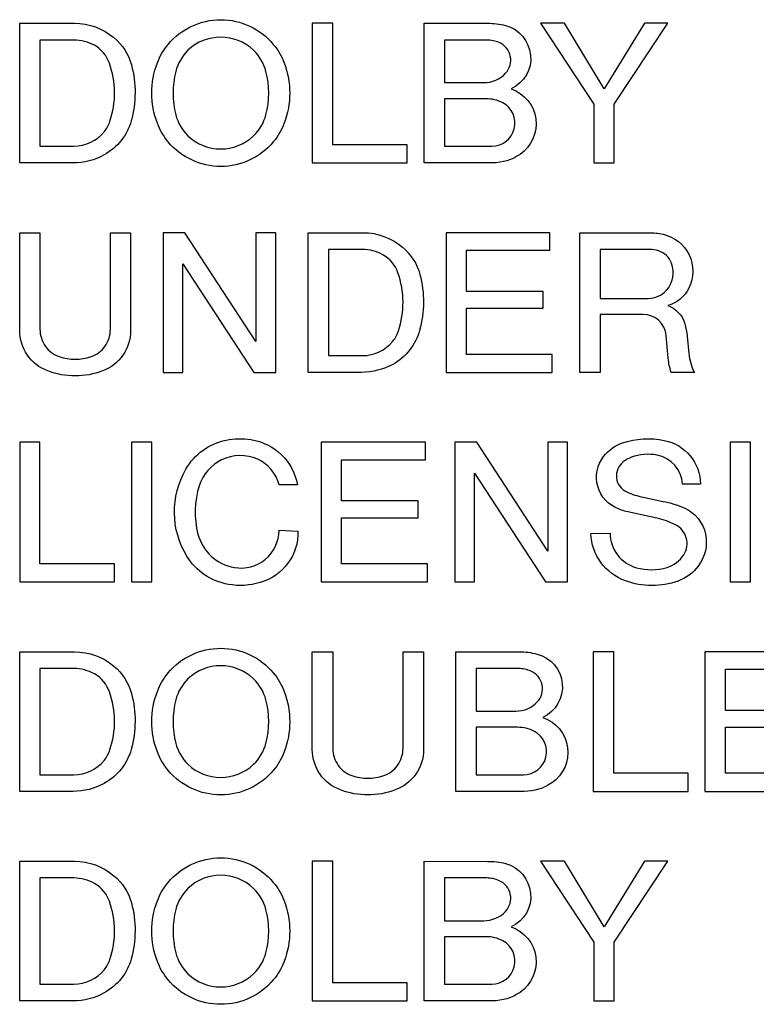
# Model space of a CAD drawing. Extents: x -139 to 348, y -264 to 306.
# Drawn here: x 218 to 229, y 38 to 52 of the extents above; entities that cross this region are included whole.
import ezdxf

# ---------------------------------------------------------------- set-up
doc = ezdxf.new("R2010")
doc.units = 0
doc.header["$MEASUREMENT"] = 0
doc.layers.add('レイヤー_2', color=1, linetype='Continuous')

msp = doc.modelspace()

# ---------------------------------------------------------------- linework, layer by layer
at = {"layer": 'レイヤー_2', "color": 7}
for points in [[(222.497, 50.13), (223.865, 50.13), (223.865, 50.391), (222.791, 50.391), (222.791, 52.142), (222.497, 52.142)], [(225.784, 52.142), (226.555, 50.975), (226.555, 50.13), (226.848, 50.13), (226.848, 50.975), (227.619, 52.142), (227.286, 52.142), (226.703, 51.199), (226.129, 52.142)], [(220.346, 47.112), (220.629, 47.112), (220.629, 48.678), (221.654, 47.112), (221.969, 47.112), (221.969, 49.124), (221.684, 49.124), (221.684, 47.556), (220.661, 49.124), (220.346, 49.124)], [(224.424, 47.112), (225.954, 47.112), (225.954, 47.371), (224.719, 47.371), (224.719, 48.038), (225.822, 48.038), (225.822, 48.278), (224.719, 48.278), (224.719, 48.872), (225.922, 48.872), (225.922, 49.124), (224.424, 49.124)], [(218.28, 44.092), (219.647, 44.092), (219.647, 44.354), (218.572, 44.354), (218.572, 46.105), (218.28, 46.105)], [(219.893, 44.092), (220.185, 44.092), (220.185, 46.105), (219.893, 46.105)], [(222.626, 44.092), (224.156, 44.092), (224.156, 44.354), (222.919, 44.354), (222.919, 45.018), (224.024, 45.018), (224.024, 45.26), (222.919, 45.26), (222.919, 45.853), (224.128, 45.853), (224.128, 46.105), (222.626, 46.105)], [(224.552, 44.092), (224.836, 44.092), (224.836, 45.661), (225.859, 44.092), (226.175, 44.092), (226.175, 46.105), (225.892, 46.105), (225.892, 44.537), (224.867, 46.105), (224.552, 46.105)], [(228.521, 44.092), (228.814, 44.092), (228.814, 46.105), (228.521, 46.105)], [(226.544, 41.074), (227.914, 41.074), (227.914, 41.335), (226.84, 41.335), (226.84, 43.086), (226.544, 43.086)], [(228.155, 41.074), (229.69, 41.074), (229.69, 41.335), (228.451, 41.335), (228.451, 41.998), (229.557, 41.998), (229.557, 42.241), (228.451, 42.241), (228.451, 42.834), (229.658, 42.834), (229.658, 43.086), (228.155, 43.086)], [(222.497, 38.057), (223.865, 38.057), (223.865, 38.316), (222.791, 38.316), (222.791, 40.067), (222.497, 40.067)], [(225.784, 40.067), (226.555, 38.901), (226.555, 38.057), (226.848, 38.057), (226.848, 38.901), (227.619, 40.067), (227.286, 40.067), (226.703, 39.123), (226.129, 40.067)]]:
    msp.add_lwpolyline(points, close=True, dxfattribs=at)
for points, knots in [([(218.28, 50.13), (218.28, 50.13), (219.048, 50.13), (219.048, 50.13), (219.207, 50.13), (219.36, 50.168), (219.496, 50.246), (219.689, 50.351), (219.828, 50.528), (219.886, 50.735), (219.959, 50.998), (219.961, 51.277), (219.89, 51.541), (219.848, 51.695), (219.762, 51.834), (219.637, 51.935), (219.48, 52.068), (219.279, 52.142), (219.068, 52.142), (219.068, 52.142), (218.28, 52.142), (218.28, 52.142), (218.28, 52.142), (218.28, 50.13), (218.28, 50.13)], [0, 0, 0, 0, 1, 1, 1, 2, 2, 2, 3, 3, 3, 4, 4, 4, 5, 5, 5, 6, 6, 6, 7, 7, 7, 8, 8, 8, 8]), ([(222.092, 51.57), (222.057, 51.668), (222.003, 51.757), (221.935, 51.838), (221.75, 52.062), (221.471, 52.193), (221.178, 52.193), (220.885, 52.193), (220.605, 52.062), (220.418, 51.838), (220.352, 51.757), (220.3, 51.668), (220.264, 51.57), (220.157, 51.291), (220.157, 50.982), (220.264, 50.701), (220.3, 50.604), (220.352, 50.514), (220.418, 50.433), (220.605, 50.21), (220.885, 50.078), (221.178, 50.078), (221.471, 50.078), (221.75, 50.21), (221.935, 50.433), (222.003, 50.514), (222.057, 50.604), (222.092, 50.701), (222.198, 50.982), (222.198, 51.291), (222.092, 51.57)], [0, 0, 0, 0, 1, 1, 1, 2, 2, 2, 3, 3, 3, 4, 4, 4, 5, 5, 5, 6, 6, 6, 7, 7, 7, 8, 8, 8, 9, 9, 9, 10, 10, 10, 10]), ([(224.108, 50.13), (224.108, 50.13), (225.093, 50.13), (225.093, 50.13), (225.235, 50.13), (225.376, 50.174), (225.49, 50.253), (225.657, 50.367), (225.743, 50.564), (225.717, 50.765), (225.693, 50.964), (225.552, 51.131), (225.363, 51.198), (225.55, 51.285), (225.665, 51.479), (225.642, 51.683), (225.622, 51.887), (225.48, 52.057), (225.281, 52.111), (225.197, 52.133), (225.108, 52.143), (225.022, 52.142), (225.022, 52.142), (224.108, 52.142), (224.108, 52.142), (224.108, 52.142), (224.108, 50.13), (224.108, 50.13)], [0, 0, 0, 0, 1, 1, 1, 2, 2, 2, 3, 3, 3, 4, 4, 4, 5, 5, 5, 6, 6, 6, 7, 7, 7, 8, 8, 8, 9, 9, 9, 9]), ([(221.65, 51.752), (221.736, 51.669), (221.798, 51.563), (221.829, 51.448), (221.882, 51.243), (221.882, 51.028), (221.829, 50.823), (221.798, 50.708), (221.736, 50.604), (221.65, 50.52), (221.386, 50.268), (220.969, 50.268), (220.703, 50.52), (220.619, 50.604), (220.559, 50.708), (220.529, 50.823), (220.477, 51.028), (220.477, 51.243), (220.529, 51.448), (220.559, 51.563), (220.619, 51.669), (220.703, 51.752), (220.969, 52.004), (221.386, 52.004), (221.65, 51.752)], [0, 0, 0, 0, 1, 1, 1, 2, 2, 2, 3, 3, 3, 4, 4, 4, 5, 5, 5, 6, 6, 6, 7, 7, 7, 8, 8, 8, 8]), ([(218.572, 50.371), (218.572, 50.371), (218.572, 51.9), (218.572, 51.9), (218.572, 51.9), (219.059, 51.9), (219.059, 51.9), (219.163, 51.9), (219.266, 51.873), (219.358, 51.824), (219.458, 51.767), (219.535, 51.676), (219.573, 51.566), (219.669, 51.295), (219.673, 51), (219.579, 50.727), (219.562, 50.674), (219.537, 50.624), (219.5, 50.58), (219.392, 50.449), (219.231, 50.371), (219.059, 50.371), (219.059, 50.371), (218.572, 50.371), (218.572, 50.371)], [0, 0, 0, 0, 1, 1, 1, 2, 2, 2, 3, 3, 3, 4, 4, 4, 5, 5, 5, 6, 6, 6, 7, 7, 7, 8, 8, 8, 8]), ([(224.404, 51.9), (224.404, 51.9), (225.01, 51.9), (225.01, 51.9), (225.07, 51.9), (225.135, 51.888), (225.191, 51.864), (225.271, 51.827), (225.332, 51.754), (225.35, 51.666), (225.372, 51.579), (225.343, 51.487), (225.281, 51.421), (225.203, 51.335), (225.088, 51.286), (224.97, 51.286), (224.97, 51.286), (224.404, 51.286), (224.404, 51.286), (224.404, 51.286), (224.404, 51.9), (224.404, 51.9)], [0, 0, 0, 0, 1, 1, 1, 2, 2, 2, 3, 3, 3, 4, 4, 4, 5, 5, 5, 6, 6, 6, 7, 7, 7, 7]), ([(224.404, 51.054), (224.404, 51.054), (225.002, 51.054), (225.002, 51.054), (225.084, 51.054), (225.167, 51.035), (225.241, 50.996), (225.376, 50.924), (225.446, 50.77), (225.407, 50.622), (225.37, 50.475), (225.237, 50.371), (225.082, 50.371), (225.082, 50.371), (224.404, 50.371), (224.404, 50.371), (224.404, 50.371), (224.404, 51.054), (224.404, 51.054)], [0, 0, 0, 0, 1, 1, 1, 2, 2, 2, 3, 3, 3, 4, 4, 4, 5, 5, 5, 6, 6, 6, 6]), ([(218.28, 47.716), (218.28, 47.457), (218.44, 47.224), (218.685, 47.132), (218.938, 47.037), (219.221, 47.037), (219.474, 47.132), (219.718, 47.224), (219.878, 47.457), (219.878, 47.716), (219.878, 47.716), (219.878, 49.124), (219.878, 49.124), (219.878, 49.124), (219.587, 49.124), (219.587, 49.124), (219.587, 49.124), (219.587, 47.735), (219.587, 47.735), (219.587, 47.646), (219.559, 47.557), (219.509, 47.485), (219.458, 47.418), (219.39, 47.367), (219.308, 47.34), (219.161, 47.289), (219, 47.289), (218.85, 47.34), (218.769, 47.367), (218.701, 47.418), (218.651, 47.485), (218.599, 47.557), (218.572, 47.646), (218.572, 47.735), (218.572, 47.735), (218.572, 49.124), (218.572, 49.124), (218.572, 49.124), (218.28, 49.124), (218.28, 49.124), (218.28, 49.124), (218.28, 47.716), (218.28, 47.716)], [0, 0, 0, 0, 1, 1, 1, 2, 2, 2, 3, 3, 3, 4, 4, 4, 5, 5, 5, 6, 6, 6, 7, 7, 7, 8, 8, 8, 9, 9, 9, 10, 10, 10, 11, 11, 11, 12, 12, 12, 13, 13, 13, 14, 14, 14, 14]), ([(222.437, 47.112), (222.437, 47.112), (223.206, 47.112), (223.206, 47.112), (223.365, 47.112), (223.517, 47.152), (223.656, 47.226), (223.847, 47.332), (223.986, 47.509), (224.042, 47.717), (224.116, 47.981), (224.118, 48.258), (224.048, 48.523), (224.006, 48.676), (223.917, 48.815), (223.795, 48.917), (223.636, 49.05), (223.435, 49.124), (223.227, 49.124), (223.227, 49.124), (222.437, 49.124), (222.437, 49.124), (222.437, 49.124), (222.437, 47.112), (222.437, 47.112)], [0, 0, 0, 0, 1, 1, 1, 2, 2, 2, 3, 3, 3, 4, 4, 4, 5, 5, 5, 6, 6, 6, 7, 7, 7, 8, 8, 8, 8]), ([(226.35, 47.112), (226.35, 47.112), (226.643, 47.112), (226.643, 47.112), (226.643, 47.112), (226.643, 47.946), (226.643, 47.946), (226.643, 47.946), (227.264, 47.946), (227.264, 47.946), (227.437, 47.946), (227.581, 47.814), (227.597, 47.645), (227.597, 47.645), (227.627, 47.316), (227.627, 47.316), (227.633, 47.246), (227.647, 47.178), (227.667, 47.112), (227.667, 47.112), (228.003, 47.112), (228.003, 47.112), (227.959, 47.196), (227.933, 47.288), (227.922, 47.382), (227.922, 47.382), (227.9, 47.632), (227.9, 47.632), (227.894, 47.692), (227.882, 47.753), (227.866, 47.812), (227.832, 47.933), (227.742, 48.029), (227.621, 48.074), (227.754, 48.113), (227.864, 48.204), (227.924, 48.326), (227.999, 48.477), (228.001, 48.655), (227.926, 48.807), (227.856, 48.958), (227.714, 49.066), (227.551, 49.102), (227.481, 49.116), (227.41, 49.124), (227.338, 49.124), (227.338, 49.124), (226.35, 49.124), (226.35, 49.124), (226.35, 49.124), (226.35, 47.112), (226.35, 47.112)], [0, 0, 0, 0, 1, 1, 1, 2, 2, 2, 3, 3, 3, 4, 4, 4, 5, 5, 5, 6, 6, 6, 7, 7, 7, 8, 8, 8, 9, 9, 9, 10, 10, 10, 11, 11, 11, 12, 12, 12, 13, 13, 13, 14, 14, 14, 15, 15, 15, 16, 16, 16, 17, 17, 17, 17]), ([(222.731, 47.353), (222.731, 47.353), (222.731, 48.883), (222.731, 48.883), (222.731, 48.883), (223.218, 48.883), (223.218, 48.883), (223.321, 48.883), (223.423, 48.855), (223.515, 48.805), (223.618, 48.749), (223.695, 48.657), (223.73, 48.548), (223.827, 48.276), (223.829, 47.981), (223.737, 47.708), (223.723, 47.656), (223.695, 47.606), (223.658, 47.562), (223.55, 47.43), (223.389, 47.353), (223.218, 47.353), (223.218, 47.353), (222.731, 47.353), (222.731, 47.353)], [0, 0, 0, 0, 1, 1, 1, 2, 2, 2, 3, 3, 3, 4, 4, 4, 5, 5, 5, 6, 6, 6, 7, 7, 7, 8, 8, 8, 8]), ([(226.643, 48.883), (226.643, 48.883), (227.36, 48.883), (227.36, 48.883), (227.404, 48.883), (227.448, 48.875), (227.488, 48.861), (227.575, 48.833), (227.643, 48.769), (227.674, 48.684), (227.724, 48.55), (227.696, 48.401), (227.601, 48.295), (227.533, 48.22), (227.437, 48.178), (227.336, 48.178), (227.336, 48.178), (226.643, 48.178), (226.643, 48.178), (226.643, 48.178), (226.643, 48.883), (226.643, 48.883)], [0, 0, 0, 0, 1, 1, 1, 2, 2, 2, 3, 3, 3, 4, 4, 4, 5, 5, 5, 6, 6, 6, 7, 7, 7, 7]), ([(222.017, 45.49), (222.017, 45.49), (222.281, 45.49), (222.281, 45.49), (222.222, 45.83), (221.951, 46.093), (221.612, 46.144), (221.493, 46.162), (221.37, 46.159), (221.254, 46.135), (221.009, 46.085), (220.798, 45.933), (220.674, 45.716), (220.449, 45.326), (220.455, 44.845), (220.69, 44.462), (220.82, 44.247), (221.039, 44.099), (221.288, 44.057), (221.441, 44.03), (221.596, 44.039), (221.744, 44.083), (222.075, 44.179), (222.301, 44.484), (222.29, 44.826), (222.29, 44.826), (222.017, 44.838), (222.017, 44.838), (222.017, 44.675), (221.945, 44.522), (221.822, 44.42), (221.696, 44.316), (221.533, 44.272), (221.373, 44.301), (221.118, 44.346), (220.914, 44.535), (220.848, 44.783), (220.79, 45.012), (220.794, 45.253), (220.868, 45.479), (220.921, 45.641), (221.035, 45.775), (221.186, 45.85), (221.35, 45.931), (221.543, 45.934), (221.71, 45.86), (221.862, 45.79), (221.977, 45.655), (222.017, 45.49)], [0, 0, 0, 0, 1, 1, 1, 2, 2, 2, 3, 3, 3, 4, 4, 4, 5, 5, 5, 6, 6, 6, 7, 7, 7, 8, 8, 8, 9, 9, 9, 10, 10, 10, 11, 11, 11, 12, 12, 12, 13, 13, 13, 14, 14, 14, 15, 15, 15, 16, 16, 16, 16]), ([(226.511, 44.788), (226.522, 44.482), (226.721, 44.213), (227.011, 44.107), (227.253, 44.02), (227.521, 44.018), (227.768, 44.105), (227.882, 44.147), (227.984, 44.221), (228.059, 44.32), (228.159, 44.452), (228.196, 44.619), (228.164, 44.779), (228.131, 44.948), (228.013, 45.091), (227.856, 45.158), (227.758, 45.201), (227.655, 45.233), (227.553, 45.253), (227.553, 45.253), (227.264, 45.314), (227.264, 45.314), (227.183, 45.33), (227.105, 45.355), (227.029, 45.389), (226.948, 45.426), (226.89, 45.503), (226.882, 45.591), (226.87, 45.681), (226.908, 45.768), (226.978, 45.823), (227.014, 45.852), (227.055, 45.874), (227.097, 45.889), (227.215, 45.933), (227.342, 45.942), (227.468, 45.92), (227.669, 45.88), (227.822, 45.707), (227.832, 45.501), (227.832, 45.501), (228.091, 45.501), (228.091, 45.501), (228.091, 45.808), (227.872, 46.073), (227.569, 46.131), (227.368, 46.173), (227.161, 46.159), (226.968, 46.095), (226.86, 46.059), (226.765, 45.991), (226.695, 45.9), (226.601, 45.778), (226.568, 45.619), (226.611, 45.47), (226.653, 45.321), (226.763, 45.2), (226.908, 45.145), (226.967, 45.122), (227.029, 45.103), (227.089, 45.091), (227.089, 45.091), (227.463, 45.011), (227.463, 45.011), (227.557, 44.99), (227.645, 44.958), (227.729, 44.915), (227.808, 44.877), (227.864, 44.808), (227.887, 44.726), (227.909, 44.643), (227.896, 44.557), (227.85, 44.484), (227.796, 44.396), (227.707, 44.331), (227.609, 44.301), (227.464, 44.259), (227.314, 44.257), (227.167, 44.298), (226.944, 44.36), (226.788, 44.564), (226.788, 44.796), (226.788, 44.796), (226.511, 44.788), (226.511, 44.788)], [0, 0, 0, 0, 1, 1, 1, 2, 2, 2, 3, 3, 3, 4, 4, 4, 5, 5, 5, 6, 6, 6, 7, 7, 7, 8, 8, 8, 9, 9, 9, 10, 10, 10, 11, 11, 11, 12, 12, 12, 13, 13, 13, 14, 14, 14, 15, 15, 15, 16, 16, 16, 17, 17, 17, 18, 18, 18, 19, 19, 19, 20, 20, 20, 21, 21, 21, 22, 22, 22, 23, 23, 23, 24, 24, 24, 25, 25, 25, 26, 26, 26, 27, 27, 27, 28, 28, 28, 28]), ([(222.092, 42.516), (222.057, 42.61), (222.003, 42.701), (221.935, 42.781), (221.75, 43.006), (221.471, 43.137), (221.178, 43.137), (220.885, 43.137), (220.605, 43.006), (220.418, 42.781), (220.352, 42.701), (220.3, 42.61), (220.264, 42.516), (220.157, 42.235), (220.157, 41.925), (220.264, 41.644), (220.3, 41.548), (220.352, 41.458), (220.418, 41.377), (220.605, 41.154), (220.885, 41.024), (221.178, 41.024), (221.471, 41.024), (221.75, 41.154), (221.935, 41.377), (222.003, 41.458), (222.057, 41.548), (222.092, 41.644), (222.198, 41.925), (222.198, 42.235), (222.092, 42.516)], [0, 0, 0, 0, 1, 1, 1, 2, 2, 2, 3, 3, 3, 4, 4, 4, 5, 5, 5, 6, 6, 6, 7, 7, 7, 8, 8, 8, 9, 9, 9, 10, 10, 10, 10]), ([(218.28, 41.074), (218.28, 41.074), (219.048, 41.074), (219.048, 41.074), (219.207, 41.074), (219.36, 41.114), (219.496, 41.19), (219.689, 41.295), (219.828, 41.469), (219.886, 41.68), (219.959, 41.943), (219.961, 42.22), (219.89, 42.486), (219.848, 42.639), (219.762, 42.777), (219.637, 42.88), (219.48, 43.014), (219.279, 43.086), (219.068, 43.086), (219.068, 43.086), (218.28, 43.086), (218.28, 43.086), (218.28, 43.086), (218.28, 41.074), (218.28, 41.074)], [0, 0, 0, 0, 1, 1, 1, 2, 2, 2, 3, 3, 3, 4, 4, 4, 5, 5, 5, 6, 6, 6, 7, 7, 7, 8, 8, 8, 8]), ([(222.497, 41.678), (222.497, 41.419), (222.658, 41.186), (222.903, 41.096), (223.156, 40.999), (223.438, 40.999), (223.692, 41.096), (223.936, 41.186), (224.1, 41.419), (224.1, 41.678), (224.1, 41.678), (224.1, 43.086), (224.1, 43.086), (224.1, 43.086), (223.805, 43.086), (223.805, 43.086), (223.805, 43.086), (223.805, 41.699), (223.805, 41.699), (223.805, 41.608), (223.777, 41.52), (223.725, 41.449), (223.677, 41.379), (223.61, 41.329), (223.528, 41.303), (223.379, 41.252), (223.218, 41.252), (223.065, 41.303), (222.988, 41.329), (222.919, 41.379), (222.871, 41.449), (222.819, 41.52), (222.791, 41.608), (222.791, 41.699), (222.791, 41.699), (222.791, 43.086), (222.791, 43.086), (222.791, 43.086), (222.497, 43.086), (222.497, 43.086), (222.497, 43.086), (222.497, 41.678), (222.497, 41.678)], [0, 0, 0, 0, 1, 1, 1, 2, 2, 2, 3, 3, 3, 4, 4, 4, 5, 5, 5, 6, 6, 6, 7, 7, 7, 8, 8, 8, 9, 9, 9, 10, 10, 10, 11, 11, 11, 12, 12, 12, 13, 13, 13, 14, 14, 14, 14]), ([(224.564, 41.074), (224.564, 41.074), (225.548, 41.074), (225.548, 41.074), (225.693, 41.074), (225.83, 41.118), (225.948, 41.196), (226.113, 41.311), (226.203, 41.509), (226.175, 41.708), (226.147, 41.908), (226.01, 42.074), (225.819, 42.14), (226.006, 42.229), (226.118, 42.424), (226.099, 42.626), (226.081, 42.831), (225.936, 43.002), (225.735, 43.054), (225.651, 43.076), (225.565, 43.088), (225.478, 43.086), (225.478, 43.086), (224.564, 43.086), (224.564, 43.086), (224.564, 43.086), (224.564, 41.074), (224.564, 41.074)], [0, 0, 0, 0, 1, 1, 1, 2, 2, 2, 3, 3, 3, 4, 4, 4, 5, 5, 5, 6, 6, 6, 7, 7, 7, 8, 8, 8, 9, 9, 9, 9]), ([(218.572, 41.315), (218.572, 41.315), (218.572, 42.845), (218.572, 42.845), (218.572, 42.845), (219.059, 42.845), (219.059, 42.845), (219.163, 42.845), (219.266, 42.817), (219.358, 42.767), (219.458, 42.711), (219.535, 42.619), (219.573, 42.51), (219.669, 42.239), (219.673, 41.943), (219.579, 41.673), (219.562, 41.618), (219.537, 41.568), (219.5, 41.524), (219.392, 41.393), (219.231, 41.315), (219.059, 41.315), (219.059, 41.315), (218.572, 41.315), (218.572, 41.315)], [0, 0, 0, 0, 1, 1, 1, 2, 2, 2, 3, 3, 3, 4, 4, 4, 5, 5, 5, 6, 6, 6, 7, 7, 7, 8, 8, 8, 8]), ([(221.65, 42.694), (221.736, 42.612), (221.798, 42.508), (221.829, 42.393), (221.882, 42.189), (221.882, 41.972), (221.829, 41.767), (221.798, 41.652), (221.736, 41.548), (221.65, 41.465), (221.386, 41.212), (220.969, 41.212), (220.703, 41.465), (220.619, 41.548), (220.559, 41.652), (220.529, 41.767), (220.477, 41.972), (220.477, 42.189), (220.529, 42.393), (220.559, 42.508), (220.619, 42.612), (220.703, 42.694), (220.969, 42.948), (221.386, 42.948), (221.65, 42.694)], [0, 0, 0, 0, 1, 1, 1, 2, 2, 2, 3, 3, 3, 4, 4, 4, 5, 5, 5, 6, 6, 6, 7, 7, 7, 8, 8, 8, 8]), ([(224.86, 42.845), (224.86, 42.845), (225.47, 42.845), (225.47, 42.845), (225.53, 42.845), (225.589, 42.831), (225.647, 42.807), (225.729, 42.771), (225.789, 42.699), (225.808, 42.61), (225.826, 42.522), (225.802, 42.43), (225.739, 42.365), (225.661, 42.279), (225.545, 42.231), (225.428, 42.231), (225.428, 42.231), (224.86, 42.231), (224.86, 42.231), (224.86, 42.231), (224.86, 42.845), (224.86, 42.845)], [0, 0, 0, 0, 1, 1, 1, 2, 2, 2, 3, 3, 3, 4, 4, 4, 5, 5, 5, 6, 6, 6, 7, 7, 7, 7]), ([(224.86, 41.998), (224.86, 41.998), (225.456, 41.998), (225.456, 41.998), (225.54, 41.998), (225.622, 41.98), (225.697, 41.939), (225.831, 41.867), (225.9, 41.715), (225.864, 41.568), (225.826, 41.419), (225.693, 41.315), (225.538, 41.315), (225.538, 41.315), (224.86, 41.315), (224.86, 41.315), (224.86, 41.315), (224.86, 41.998), (224.86, 41.998)], [0, 0, 0, 0, 1, 1, 1, 2, 2, 2, 3, 3, 3, 4, 4, 4, 5, 5, 5, 6, 6, 6, 6]), ([(218.28, 38.057), (218.28, 38.057), (219.048, 38.057), (219.048, 38.057), (219.207, 38.057), (219.36, 38.095), (219.496, 38.172), (219.689, 38.278), (219.828, 38.453), (219.886, 38.659), (219.959, 38.925), (219.961, 39.202), (219.89, 39.467), (219.848, 39.619), (219.762, 39.758), (219.637, 39.86), (219.48, 39.995), (219.279, 40.067), (219.068, 40.067), (219.068, 40.067), (218.28, 40.067), (218.28, 40.067), (218.28, 40.067), (218.28, 38.057), (218.28, 38.057)], [0, 0, 0, 0, 1, 1, 1, 2, 2, 2, 3, 3, 3, 4, 4, 4, 5, 5, 5, 6, 6, 6, 7, 7, 7, 8, 8, 8, 8]), ([(222.092, 39.497), (222.057, 39.593), (222.003, 39.682), (221.935, 39.764), (221.75, 39.987), (221.471, 40.117), (221.178, 40.117), (220.885, 40.117), (220.605, 39.987), (220.418, 39.764), (220.352, 39.682), (220.3, 39.593), (220.264, 39.497), (220.157, 39.216), (220.157, 38.907), (220.264, 38.625), (220.3, 38.529), (220.352, 38.44), (220.418, 38.36), (220.605, 38.135), (220.885, 38.007), (221.178, 38.007), (221.471, 38.007), (221.75, 38.135), (221.935, 38.36), (222.003, 38.44), (222.057, 38.529), (222.092, 38.625), (222.198, 38.907), (222.198, 39.216), (222.092, 39.497)], [0, 0, 0, 0, 1, 1, 1, 2, 2, 2, 3, 3, 3, 4, 4, 4, 5, 5, 5, 6, 6, 6, 7, 7, 7, 8, 8, 8, 9, 9, 9, 10, 10, 10, 10]), ([(224.108, 38.057), (224.108, 38.057), (225.093, 38.057), (225.093, 38.057), (225.235, 38.057), (225.376, 38.099), (225.49, 38.179), (225.657, 38.294), (225.743, 38.491), (225.717, 38.69), (225.693, 38.888), (225.552, 39.057), (225.363, 39.123), (225.55, 39.21), (225.665, 39.404), (225.642, 39.61), (225.622, 39.812), (225.48, 39.983), (225.281, 40.035), (225.197, 40.058), (225.108, 40.069), (225.022, 40.066), (225.022, 40.066), (224.108, 40.067), (224.108, 40.067), (224.108, 40.067), (224.108, 38.057), (224.108, 38.057)], [0, 0, 0, 0, 1, 1, 1, 2, 2, 2, 3, 3, 3, 4, 4, 4, 5, 5, 5, 6, 6, 6, 7, 7, 7, 8, 8, 8, 9, 9, 9, 9]), ([(221.65, 39.676), (221.736, 39.593), (221.798, 39.489), (221.829, 39.375), (221.882, 39.169), (221.882, 38.954), (221.829, 38.75), (221.798, 38.633), (221.736, 38.529), (221.65, 38.447), (221.386, 38.194), (220.969, 38.194), (220.703, 38.447), (220.619, 38.529), (220.559, 38.633), (220.529, 38.75), (220.477, 38.954), (220.477, 39.169), (220.529, 39.375), (220.559, 39.489), (220.619, 39.593), (220.703, 39.676), (220.969, 39.931), (221.386, 39.931), (221.65, 39.676)], [0, 0, 0, 0, 1, 1, 1, 2, 2, 2, 3, 3, 3, 4, 4, 4, 5, 5, 5, 6, 6, 6, 7, 7, 7, 8, 8, 8, 8]), ([(218.572, 38.298), (218.572, 38.298), (218.572, 39.827), (218.572, 39.827), (218.572, 39.827), (219.059, 39.827), (219.059, 39.827), (219.163, 39.827), (219.266, 39.8), (219.358, 39.748), (219.458, 39.692), (219.535, 39.599), (219.573, 39.493), (219.669, 39.22), (219.673, 38.925), (219.579, 38.651), (219.562, 38.6), (219.537, 38.549), (219.5, 38.507), (219.392, 38.374), (219.231, 38.298), (219.059, 38.298), (219.059, 38.298), (218.572, 38.298), (218.572, 38.298)], [0, 0, 0, 0, 1, 1, 1, 2, 2, 2, 3, 3, 3, 4, 4, 4, 5, 5, 5, 6, 6, 6, 7, 7, 7, 8, 8, 8, 8]), ([(224.404, 39.827), (224.404, 39.827), (225.01, 39.827), (225.01, 39.827), (225.07, 39.827), (225.135, 39.814), (225.191, 39.788), (225.271, 39.754), (225.332, 39.68), (225.35, 39.592), (225.372, 39.503), (225.343, 39.413), (225.281, 39.346), (225.203, 39.26), (225.088, 39.212), (224.97, 39.212), (224.97, 39.212), (224.404, 39.212), (224.404, 39.212), (224.404, 39.212), (224.404, 39.827), (224.404, 39.827)], [0, 0, 0, 0, 1, 1, 1, 2, 2, 2, 3, 3, 3, 4, 4, 4, 5, 5, 5, 6, 6, 6, 7, 7, 7, 7]), ([(224.404, 38.981), (224.404, 38.981), (225.002, 38.981), (225.002, 38.981), (225.084, 38.981), (225.167, 38.961), (225.241, 38.921), (225.376, 38.85), (225.446, 38.695), (225.407, 38.549), (225.37, 38.4), (225.237, 38.298), (225.082, 38.298), (225.082, 38.298), (224.404, 38.298), (224.404, 38.298), (224.404, 38.298), (224.404, 38.981), (224.404, 38.981)], [0, 0, 0, 0, 1, 1, 1, 2, 2, 2, 3, 3, 3, 4, 4, 4, 5, 5, 5, 6, 6, 6, 6])]:
    msp.add_open_spline(points, degree=3, knots=knots, dxfattribs=at)

doc.saveas('drawing.dxf')
